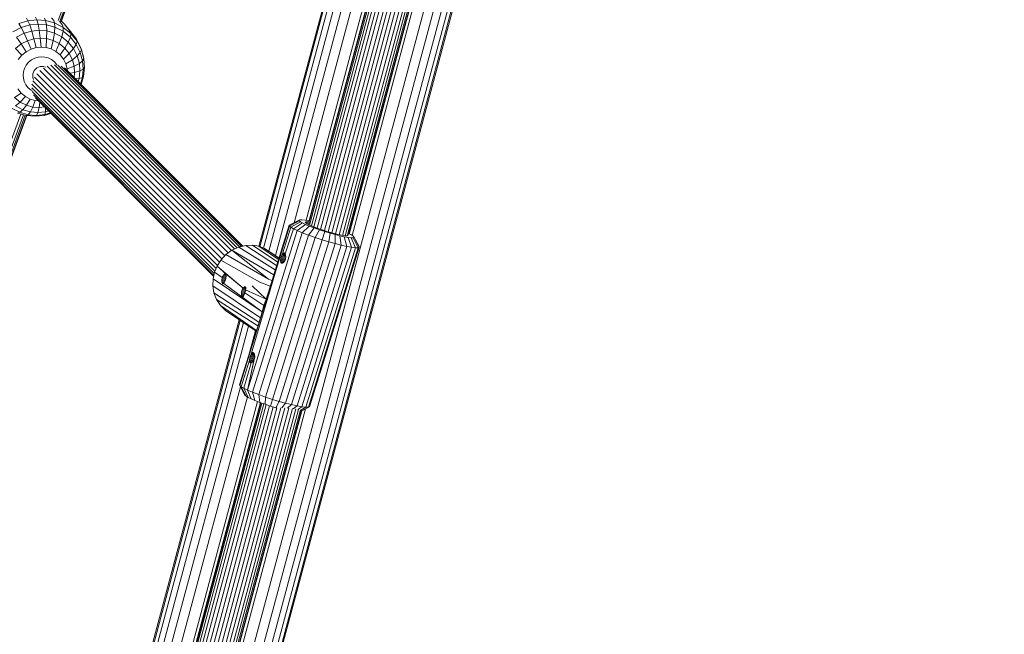
# Model space of a CAD drawing. Units: millimetres. Extents: x 171 to 578302, y -298 to 596964.
# Drawn here: x 6584 to 6959, y 5061 to 5295 of the extents above; entities that cross this region are included whole.
import ezdxf

# ---------------------------------------------------------------- set-up
doc = ezdxf.new("R2010")
doc.units = ezdxf.units.MM
doc.layers.add('Контур', color=7, linetype='Continuous', lineweight=15)

msp = doc.modelspace()

# ---------------------------------------------------------------- linework, layer by layer
at = {"layer": 'Контур'}
for p, q in [((6125.778, 2973.628), (7034.41, 6364.688)), ((6125.947, 2972.523), (7035.108, 6365.56)), ((6125.26, 2977.026), (7032.262, 6362.003)), ((6124.413, 2982.581), (7028.751, 6357.616)), ((6583.833, 4708.538), (7024.168, 6351.89)), ((6646.802, 4957.36), (6830.639, 5643.45)), ((6598.851, 5294.314), (6671.324, 5491.214)), ((6599.538, 5294.031), (6672.042, 5491.015)), ((6599.915, 5293.819), (6672.455, 5490.9)), ((6600.052, 5293.804), (6672.592, 5490.885)), ((6734.347, 5428.562), (6675.346, 5208.366)), ((6734.761, 5428.372), (6675.768, 5208.207)), ((6736.033, 5427.787), (6677.066, 5207.72)), ((6738.112, 5426.83), (6679.093, 5206.568)), ((6740.826, 5425.581), (6681.682, 5204.853)), ((6738.38, 5402.634), (6688.742, 5217.381)), ((6742.204, 5400.659), (6693.342, 5218.304)), ((6743.464, 5400.251), (6694.272, 5216.662)), ((6694.417, 5217.719), (6743.337, 5400.291)), ((6743.873, 5400.12), (6694.664, 5216.471)), ((6744.582, 5399.898), (6695.351, 5216.166)), ((6745.576, 5399.595), (6696.319, 5215.765)), ((6746.802, 5399.228), (6697.52, 5215.304)), ((6748.178, 5398.826), (6698.875, 5214.825)), ((6749.611, 5398.42), (6700.291, 5214.358)), ((6751.014, 5398.032), (6701.683, 5213.928)), ((6752.419, 5397.652), (6703.082, 5213.524)), ((6753.86, 5397.278), (6704.521, 5213.143)), ((6755.251, 5396.932), (6705.917, 5212.813)), ((6756.496, 5396.637), (6707.174, 5212.564)), ((6757.511, 5396.409), (6708.211, 5212.42)), ((6758.241, 5396.264), (6709.084, 5212.81)), ((6758.662, 5396.183), (6709.536, 5212.841)), ((6758.795, 5396.164), (6709.705, 5212.957)), ((6710.83, 5212.561), (6760.042, 5396.22)), ((6586.871, 5295.219), (6587.411, 5294.282)), ((6590.298, 5295.565), (6590.782, 5294.623)), ((6593.715, 5295.287), (6594.141, 5294.349)), ((6597.199, 5294.323), (6596.404, 5295.35)), ((6581.649, 5290.051), (6584.808, 5291.694)), ((6583.953, 5293.265), (6587.411, 5294.282)), ((6583.953, 5293.265), (6584.808, 5291.694)), ((6588.078, 5292.656), (6584.808, 5291.694)), ((6584.808, 5291.694), (6585.904, 5289.468)), ((6590.782, 5294.623), (6587.411, 5294.282)), ((6588.078, 5292.656), (6587.411, 5294.282)), ((6591.264, 5292.978), (6588.078, 5292.656)), ((6588.078, 5292.656), (6588.848, 5290.334)), ((6590.782, 5294.623), (6594.141, 5294.349)), ((6590.782, 5294.623), (6591.264, 5292.978)), ((6591.264, 5292.978), (6594.442, 5292.719)), ((6591.264, 5292.978), (6591.716, 5290.623)), ((6594.141, 5294.349), (6594.442, 5292.719)), ((6597.567, 5293.401), (6594.141, 5294.349)), ((6594.442, 5292.719), (6594.577, 5290.391)), ((6594.442, 5292.719), (6597.681, 5291.822)), ((6597.199, 5294.323), (6597.567, 5293.401)), ((6597.681, 5291.822), (6597.493, 5289.583)), ((6597.567, 5293.401), (6597.681, 5291.822)), ((6600.851, 5291.729), (6597.567, 5293.401)), ((6597.681, 5291.822), (6600.786, 5290.242)), ((6600.539, 5292.623), (6599.352, 5294.157)), ((6601.246, 5293.146), (6600.139, 5294.04)), ((6600.539, 5292.623), (6600.851, 5291.729)), ((6600.851, 5291.729), (6600.786, 5290.242)), ((6603.769, 5289.373), (6600.851, 5291.729)), ((6603.506, 5290.226), (6601.246, 5293.146)), ((6603.639, 5290.183), (6601.246, 5293.146)), ((6583.06, 5287.989), (6585.904, 5289.468)), ((6583.06, 5287.989), (6584.793, 5285.417)), ((6588.848, 5290.334), (6585.904, 5289.468)), ((6585.904, 5289.468), (6587.195, 5286.667)), ((6591.716, 5290.623), (6588.848, 5290.334)), ((6588.848, 5290.334), (6589.682, 5287.398)), ((6592.105, 5287.643), (6589.682, 5287.398)), ((6591.716, 5290.623), (6594.577, 5290.391)), ((6591.716, 5290.623), (6592.105, 5287.643)), ((6592.105, 5287.643), (6594.522, 5287.446)), ((6592.105, 5287.643), (6592.405, 5284.206)), ((6594.577, 5290.391), (6594.522, 5287.446)), ((6594.577, 5290.391), (6597.493, 5289.583)), ((6597.493, 5289.583), (6596.985, 5286.764)), ((6597.493, 5289.583), (6600.288, 5288.161)), ((6600.288, 5288.161), (6599.347, 5285.562)), ((6600.786, 5290.242), (6600.288, 5288.161)), ((6600.288, 5288.161), (6602.771, 5286.155)), ((6600.786, 5290.242), (6603.545, 5288.014)), ((6603.545, 5288.014), (6602.771, 5286.155)), ((6603.506, 5290.226), (6603.769, 5289.373)), ((6603.769, 5289.373), (6603.545, 5288.014)), ((6603.545, 5288.014), (6605.77, 5285.259)), ((6605.899, 5287.264), (6603.639, 5290.183)), ((6606.122, 5286.46), (6603.769, 5289.373)), ((6582.638, 5283.68), (6584.793, 5285.417)), ((6584.793, 5285.417), (6587.195, 5286.667)), ((6584.793, 5285.417), (6586.745, 5282.483)), ((6589.682, 5287.398), (6587.195, 5286.667)), ((6587.195, 5286.667), (6588.605, 5283.45)), ((6590.529, 5284.016), (6588.605, 5283.45)), ((6589.682, 5287.398), (6590.529, 5284.016)), ((6592.405, 5284.206), (6590.529, 5284.016)), ((6592.405, 5284.206), (6594.274, 5284.054)), ((6594.522, 5287.446), (6594.274, 5284.054)), ((6594.274, 5284.054), (6596.181, 5283.526)), ((6594.522, 5287.446), (6596.985, 5286.764)), ((6596.985, 5286.764), (6596.181, 5283.526)), ((6596.985, 5286.764), (6599.347, 5285.562)), ((6599.347, 5285.562), (6598.008, 5282.595)), ((6599.347, 5285.562), (6601.445, 5283.868)), ((6601.445, 5283.868), (6599.632, 5281.284)), ((6602.771, 5286.155), (6601.445, 5283.868)), ((6601.445, 5283.868), (6603.137, 5281.773)), ((6602.771, 5286.155), (6604.775, 5283.675)), ((6605.77, 5285.259), (6604.775, 5283.675)), ((6606.122, 5286.46), (6605.77, 5285.259)), ((6605.77, 5285.259), (6607.341, 5282.164)), ((6605.899, 5287.264), (6606.122, 5286.46)), ((6607.589, 5283.935), (6605.899, 5287.264)), ((6607.784, 5283.187), (6606.122, 5286.46)), ((6607.589, 5283.935), (6607.784, 5283.187)), ((6608.538, 5280.468), (6607.589, 5283.935)), ((6582.638, 5283.68), (6585.078, 5281.139)), ((6583.714, 5279.491), (6585.078, 5281.139)), ((6585.078, 5281.139), (6586.745, 5282.483)), ((6586.745, 5282.483), (6588.605, 5283.45)), ((6591.337, 5280.411), (6590.042, 5280.03)), ((6592.598, 5280.538), (6591.337, 5280.411)), ((6592.598, 5280.538), (6593.856, 5280.436)), ((6593.856, 5280.436), (6595.138, 5280.081)), ((6595.138, 5280.081), (6596.368, 5279.455)), ((6596.181, 5283.526), (6598.008, 5282.595)), ((6598.008, 5282.595), (6599.632, 5281.284)), ((6599.632, 5281.284), (6600.942, 5279.663)), ((6603.137, 5281.773), (6600.942, 5279.663)), ((6604.775, 5283.675), (6603.137, 5281.773)), ((6603.137, 5281.773), (6604.332, 5279.419)), ((6606.189, 5280.889), (6604.332, 5279.419)), ((6604.775, 5283.675), (6606.189, 5280.889)), ((6607.341, 5282.164), (6606.189, 5280.889)), ((6606.189, 5280.889), (6606.983, 5277.987)), ((6607.784, 5283.187), (6607.341, 5282.164)), ((6607.341, 5282.164), (6608.224, 5278.941)), ((6608.717, 5279.778), (6607.784, 5283.187)), ((6608.538, 5280.468), (6608.717, 5279.778)), ((6586.09, 5276.129), (6586.752, 5277.367)), ((6586.752, 5277.367), (6587.67, 5278.475)), ((6587.67, 5278.475), (6588.791, 5279.379)), ((6588.791, 5279.379), (6590.042, 5280.03)), ((6590.802, 5276.303), (6590.248, 5275.856)), ((6591.421, 5276.624), (6590.802, 5276.303)), ((6592.061, 5276.813), (6591.421, 5276.624)), ((6592.684, 5276.876), (6592.061, 5276.813)), ((6592.684, 5276.876), (6593.306, 5276.825)), ((6593.306, 5276.825), (6593.94, 5276.649)), ((6593.94, 5276.649), (6594.06, 5276.588)), ((6594.69, 5276.933), (6664.874, 5206.742)), ((6666.093, 5207.362), (6596.105, 5277.356)), ((6596.368, 5279.455), (6597.46, 5278.573)), ((6597.46, 5278.573), (6598.341, 5277.482)), ((6667.116, 5207.832), (6597.472, 5277.482)), ((6598.341, 5277.482), (6598.394, 5277.379)), ((6598.797, 5277.365), (6667.994, 5208.161)), ((6600.082, 5277.003), (6668.743, 5208.336)), ((6600.942, 5279.663), (6601.866, 5277.842)), ((6601.288, 5276.334), (6669.178, 5208.438)), ((6604.332, 5279.419), (6601.866, 5277.842)), ((6601.866, 5277.842), (6602.386, 5275.944)), ((6605.003, 5276.968), (6602.386, 5275.944)), ((6604.332, 5279.419), (6605.003, 5276.968)), ((6606.983, 5277.987), (6605.003, 5276.968)), ((6605.003, 5276.968), (6605.185, 5274.566)), ((6608.224, 5278.941), (6606.983, 5277.987)), ((6606.983, 5277.987), (6607.199, 5275.145)), ((6608.717, 5279.778), (6608.224, 5278.941)), ((6608.224, 5278.941), (6608.463, 5275.783)), ((6608.97, 5276.438), (6608.463, 5275.783)), ((6608.606, 5273.093), (6608.97, 5276.438)), ((6608.97, 5276.438), (6608.717, 5279.778)), ((6585.562, 5273.593), (6585.698, 5274.845)), ((6585.656, 5272.343), (6585.562, 5273.593)), ((6585.698, 5274.845), (6586.09, 5276.129)), ((6589.273, 5274.061), (6589.206, 5273.442)), ((6589.206, 5273.442), (6589.253, 5272.824)), ((6589.253, 5272.824), (6589.425, 5272.194)), ((6589.467, 5274.696), (6589.273, 5274.061)), ((6589.794, 5275.308), (6589.467, 5274.696)), ((6590.248, 5275.856), (6589.794, 5275.308)), ((6589.902, 5272.756), (6660.331, 5202.32)), ((6590.783, 5274.093), (6661.272, 5203.598)), ((6591.926, 5275.279), (6662.395, 5204.805)), ((6593.267, 5276.235), (6663.646, 5205.849)), ((6602.337, 5275.362), (6669.24, 5208.453)), ((6602.386, 5275.944), (6602.437, 5275.261)), ((6605.185, 5274.566), (6603.446, 5274.252)), ((6605.185, 5274.566), (6604.984, 5272.715)), ((6607.199, 5275.145), (6605.185, 5274.566)), ((6607.199, 5275.145), (6606.889, 5272.297)), ((6608.119, 5272.62), (6606.889, 5272.297)), ((6608.463, 5275.783), (6607.199, 5275.145)), ((6608.119, 5272.62), (6607.408, 5270.29)), ((6607.671, 5270.028), (6608.606, 5273.093)), ((6608.463, 5275.783), (6608.119, 5272.62)), ((6608.606, 5273.093), (6608.119, 5272.62)), ((6586.006, 5271.067), (6585.656, 5272.343)), ((6586.628, 5269.842), (6586.006, 5271.067)), ((6587.509, 5268.751), (6586.628, 5269.842)), ((6588.936, 5270.057), (6659.036, 5199.951)), ((6589.291, 5271.38), (6659.561, 5201.104)), ((6589.425, 5272.194), (6589.563, 5271.922)), ((6606.889, 5272.297), (6605.498, 5272.201)), ((6606.889, 5272.297), (6606.541, 5271.157)), ((6582.328, 5265), (6584.838, 5266.683)), ((6584.838, 5266.683), (6583.529, 5268.304)), ((6584.426, 5263.306), (6586.462, 5265.372)), ((6586.462, 5265.372), (6584.838, 5266.683)), ((6588.29, 5264.442), (6586.462, 5265.372)), ((6588.601, 5267.869), (6587.509, 5268.751)), ((6589.008, 5267.661), (6588.601, 5267.869)), ((6588.85, 5268.712), (6658.621, 5198.936)), ((6589.034, 5267.336), (6658.34, 5198.024)), ((6589.482, 5266.047), (6658.189, 5197.334)), ((6584.426, 5263.306), (6582.328, 5265)), ((6582.627, 5261.816), (6584.426, 5263.306)), ((6585.422, 5260.393), (6582.627, 5261.816)), ((6586.788, 5262.104), (6584.426, 5263.306)), ((6585.422, 5260.393), (6586.788, 5262.104)), ((6586.788, 5262.104), (6588.29, 5264.442)), ((6589.252, 5261.421), (6586.788, 5262.104)), ((6590.196, 5263.914), (6588.29, 5264.442)), ((6589.252, 5261.421), (6588.338, 5259.585)), ((6590.196, 5263.914), (6589.252, 5261.421)), ((6591.668, 5261.225), (6589.252, 5261.421)), ((6591.303, 5263.824), (6590.196, 5263.914)), ((6590.252, 5264.875), (6658.117, 5197.004)), ((6591.971, 5263.156), (6591.668, 5261.225)), ((6591.668, 5261.225), (6593.697, 5261.43)), ((6512.22, 5061.956), (6584.657, 5258.756)), ((6513.188, 5061.578), (6585.661, 5258.478)), ((6513.875, 5061.296), (6586.379, 5258.279)), ((6514.252, 5061.083), (6586.792, 5258.165)), ((6514.389, 5061.068), (6586.929, 5258.15)), ((6584.272, 5259.396), (6581.167, 5260.976)), ((6583.387, 5259.108), (6584.272, 5259.396)), ((6586.813, 5258.159), (6583.387, 5259.108)), ((6584.272, 5259.396), (6585.422, 5260.393)), ((6587.512, 5258.499), (6584.272, 5259.396)), ((6588.338, 5259.585), (6585.422, 5260.393)), ((6587.512, 5258.499), (6586.813, 5258.159)), ((6590.173, 5257.886), (6586.813, 5258.159)), ((6588.338, 5259.585), (6587.512, 5258.499)), ((6590.689, 5258.24), (6587.512, 5258.499)), ((6591.198, 5259.353), (6588.338, 5259.585)), ((6590.173, 5257.886), (6590.689, 5258.24)), ((6590.173, 5257.886), (6593.543, 5258.226)), ((6591.198, 5259.353), (6590.689, 5258.24)), ((6590.689, 5258.24), (6593.876, 5258.562)), ((6591.668, 5261.225), (6591.198, 5259.353)), ((6591.198, 5259.353), (6594.067, 5259.642)), ((6593.543, 5258.226), (6596.137, 5258.989)), ((6593.876, 5258.562), (6593.543, 5258.226)), ((6593.876, 5258.562), (6594.067, 5259.642)), ((6593.876, 5258.562), (6595.953, 5259.173)), ((6594.086, 5261.041), (6594.067, 5259.642)), ((6594.067, 5259.642), (6595.162, 5259.964)), ((6686.896, 5216.422), (6681.539, 5199.239)), ((6686.896, 5216.422), (6690.643, 5218.369)), ((6686.991, 5216.081), (6686.896, 5216.422)), ((6686.991, 5216.081), (6690.718, 5218.101)), ((6691.146, 5217.744), (6687.536, 5215.627)), ((6691.909, 5217.297), (6688.506, 5215.059)), ((6689.961, 5214.353), (6693.052, 5216.743)), ((6690.643, 5218.369), (6690.984, 5218.516)), ((6690.718, 5218.101), (6690.643, 5218.369)), ((6691.146, 5217.744), (6690.718, 5218.101)), ((6690.984, 5218.516), (6691.758, 5218.521)), ((6691.909, 5217.297), (6691.146, 5217.744)), ((6691.758, 5218.521), (6692.929, 5218.38)), ((6691.909, 5217.297), (6693.052, 5216.743)), ((6692.929, 5218.38), (6694.414, 5218.106)), ((6693.027, 5217.619), (6693.29, 5217.732)), ((6693.085, 5217.412), (6693.027, 5217.619)), ((6694.565, 5216.1), (6693.052, 5216.743)), ((6693.416, 5217.136), (6693.085, 5217.412)), ((6693.29, 5217.732), (6693.17, 5217.341)), ((6693.29, 5217.732), (6693.888, 5217.736)), ((6693.416, 5217.136), (6694.005, 5216.791)), ((6693.888, 5217.736), (6693.655, 5216.996)), ((6693.888, 5217.736), (6694.439, 5217.67)), ((6694.005, 5216.791), (6694.888, 5216.363)), ((6694.414, 5218.106), (6694.514, 5218.083)), ((6696.057, 5215.865), (6694.888, 5216.363)), ((6671.042, 5153.619), (6689.961, 5214.353)), ((6672.968, 5152.8), (6691.887, 5213.534)), ((6675.284, 5151.908), (6694.203, 5212.642)), ((6686.991, 5216.081), (6682.381, 5201.158)), ((6687.536, 5215.627), (6684.38, 5205.494)), ((6688.506, 5215.059), (6685.376, 5205.494)), ((6687.536, 5215.627), (6686.991, 5216.081)), ((6688.506, 5215.059), (6687.536, 5215.627)), ((6689.961, 5214.353), (6688.506, 5215.059)), ((6691.887, 5213.534), (6689.961, 5214.353)), ((6691.887, 5213.534), (6694.565, 5216.1)), ((6694.203, 5212.642), (6691.887, 5213.534)), ((6694.203, 5212.642), (6696.385, 5215.399)), ((6696.776, 5211.733), (6694.203, 5212.642)), ((6696.385, 5215.399), (6694.565, 5216.1)), ((6697.464, 5215.324), (6696.057, 5215.865)), ((6698.407, 5214.685), (6696.385, 5215.399)), ((6696.776, 5211.733), (6698.407, 5214.685)), ((6699.026, 5214.772), (6697.464, 5215.324)), ((6700.499, 5214), (6698.407, 5214.685)), ((6700.643, 5214.243), (6699.026, 5214.772)), ((6699.439, 5210.862), (6700.499, 5214)), ((6702.533, 5213.384), (6700.499, 5214)), ((6702.215, 5213.767), (6700.643, 5214.243)), ((6702.028, 5210.078), (6702.533, 5213.384)), ((6703.661, 5213.362), (6702.215, 5213.767)), ((6704.404, 5212.861), (6702.533, 5213.384)), ((6705.023, 5213.014), (6703.661, 5213.362)), ((6704.41, 5209.411), (6704.404, 5212.861)), ((6706.167, 5212.41), (6704.404, 5212.861)), ((6706.324, 5212.721), (6705.023, 5213.014)), ((6707.471, 5212.509), (6706.324, 5212.721)), ((6709.077, 5212.81), (6709.18, 5212.725)), ((6709.18, 5212.725), (6709.097, 5212.457)), ((6709.18, 5212.725), (6709.238, 5212.518)), ((6710.356, 5212.839), (6709.752, 5213.132)), ((6710.356, 5212.839), (6711.119, 5212.392)), ((6677.858, 5150.999), (6696.776, 5211.733)), ((6680.52, 5150.128), (6699.439, 5210.862)), ((6683.109, 5149.344), (6702.028, 5210.078)), ((6685.491, 5148.677), (6704.41, 5209.411)), ((6687.734, 5148.104), (6706.653, 5208.839)), ((6699.439, 5210.862), (6696.776, 5211.733)), ((6702.028, 5210.078), (6699.439, 5210.862)), ((6704.41, 5209.411), (6702.028, 5210.078)), ((6706.653, 5208.839), (6704.41, 5209.411)), ((6706.653, 5208.839), (6706.167, 5212.41)), ((6707.851, 5212.031), (6706.167, 5212.41)), ((6708.796, 5208.355), (6706.653, 5208.839)), ((6708.377, 5212.4), (6707.471, 5212.509)), ((6708.796, 5208.355), (6707.851, 5212.031)), ((6709.336, 5211.756), (6707.851, 5212.031)), ((6708.975, 5212.404), (6708.377, 5212.4)), ((6709.238, 5212.518), (6708.975, 5212.404)), ((6710.686, 5208.006), (6709.336, 5211.756)), ((6710.507, 5211.615), (6709.336, 5211.756)), ((6711.281, 5211.62), (6710.507, 5211.615)), ((6712.177, 5207.826), (6710.507, 5211.615)), ((6711.119, 5212.392), (6711.547, 5212.035)), ((6711.622, 5211.768), (6711.281, 5211.62)), ((6713.162, 5207.833), (6711.281, 5211.62)), ((6713.501, 5208.361), (6711.547, 5212.035)), ((6711.547, 5212.035), (6711.622, 5211.768)), ((6713.596, 5208.021), (6711.622, 5211.768)), ((6662.781, 5205.22), (6660.861, 5203.157)), ((6665.094, 5206.902), (6662.781, 5205.22)), ((6662.781, 5205.22), (6679.066, 5195.889)), ((6667.664, 5208.083), (6665.094, 5206.902)), ((6665.094, 5206.902), (6679.066, 5195.889)), ((6681.02, 5197.573), (6665.094, 5206.902)), ((6670.324, 5208.706), (6667.664, 5208.083)), ((6681.613, 5199.478), (6667.664, 5208.083)), ((6672.911, 5208.783), (6670.324, 5208.706)), ((6682.122, 5201.109), (6670.324, 5208.706)), ((6682.525, 5202.403), (6672.911, 5208.783)), ((6675.293, 5208.386), (6672.911, 5208.783)), ((6677.537, 5207.544), (6675.293, 5208.386)), ((6675.293, 5208.386), (6682.809, 5203.314)), ((6677.537, 5207.544), (6679.681, 5206.199)), ((6677.537, 5207.544), (6682.978, 5203.855)), ((6679.681, 5206.199), (6683.01, 5203.96)), ((6684.233, 5205.261), (6684.091, 5204.981)), ((6684.38, 5205.494), (6684.233, 5205.261)), ((6684.233, 5205.261), (6685.553, 5204.908)), ((6684.38, 5205.494), (6684.557, 5205.699)), ((6684.38, 5205.494), (6685.488, 5205.197)), ((6684.557, 5205.699), (6684.743, 5205.829)), ((6684.557, 5205.699), (6685.383, 5205.478)), ((6684.743, 5205.829), (6684.928, 5205.867)), ((6684.743, 5205.829), (6685.241, 5205.695)), ((6684.928, 5205.867), (6685.016, 5205.852)), ((6685.07, 5205.829), (6684.928, 5205.867)), ((6685.016, 5205.852), (6685.099, 5205.816)), ((6685.099, 5205.816), (6685.245, 5205.692)), ((6685.245, 5205.692), (6685.376, 5205.494)), ((6685.376, 5205.494), (6685.481, 5205.231)), ((6685.481, 5205.231), (6685.552, 5204.925)), ((6689.877, 5147.621), (6708.796, 5208.355)), ((6691.767, 5147.272), (6710.686, 5208.006)), ((6693.258, 5147.092), (6712.177, 5207.826)), ((6694.243, 5147.099), (6713.162, 5207.833)), ((6694.677, 5147.286), (6713.596, 5208.021)), ((6710.686, 5208.006), (6708.796, 5208.355)), ((6712.177, 5207.826), (6710.686, 5208.006)), ((6713.162, 5207.833), (6712.177, 5207.826)), ((6713.596, 5208.021), (6713.162, 5207.833)), ((6713.501, 5208.361), (6713.596, 5208.021)), ((6659.41, 5200.866), (6660.861, 5203.157)), ((6660.861, 5203.157), (6675.675, 5194.782)), ((6683.598, 5202.984), (6683.622, 5203.301)), ((6683.598, 5202.984), (6683.609, 5202.655)), ((6683.598, 5202.984), (6685.027, 5202.601)), ((6683.609, 5202.655), (6683.666, 5202.371)), ((6683.609, 5202.655), (6684.808, 5202.334)), ((6683.622, 5203.301), (6683.675, 5203.644)), ((6683.622, 5203.301), (6685.198, 5202.878)), ((6683.666, 5202.371), (6683.772, 5202.155)), ((6683.666, 5202.371), (6684.568, 5202.129)), ((6683.675, 5203.644), (6683.752, 5203.996)), ((6683.675, 5203.644), (6685.346, 5203.196)), ((6683.752, 5203.996), (6683.848, 5204.337)), ((6683.752, 5203.996), (6685.461, 5203.539)), ((6683.772, 5202.155), (6683.84, 5202.077)), ((6683.772, 5202.155), (6684.329, 5202.006)), ((6683.84, 5202.077), (6683.917, 5202.02)), ((6683.84, 5202.077), (6684.207, 5201.979)), ((6683.961, 5204.665), (6683.848, 5204.337)), ((6683.848, 5204.337), (6685.538, 5203.884)), ((6683.917, 5202.02), (6684.085, 5201.968)), ((6684.106, 5201.97), (6683.917, 5202.02)), ((6684.091, 5204.981), (6683.961, 5204.665)), ((6683.961, 5204.665), (6685.58, 5204.232)), ((6684.085, 5201.968), (6684.284, 5201.986)), ((6684.091, 5204.981), (6685.586, 5204.58)), ((6684.284, 5201.986), (6684.499, 5202.079)), ((6684.499, 5202.079), (6684.714, 5202.236)), ((6684.714, 5202.236), (6684.924, 5202.456)), ((6684.924, 5202.456), (6685.125, 5202.739)), ((6685.125, 5202.739), (6685.299, 5203.071)), ((6685.299, 5203.071), (6685.434, 5203.428)), ((6685.528, 5203.806), (6685.434, 5203.428)), ((6685.58, 5204.199), (6685.528, 5203.806)), ((6685.552, 5204.925), (6685.586, 5204.58)), ((6685.586, 5204.58), (6685.58, 5204.199)), ((6658.445, 5198.505), (6657.904, 5196.031)), ((6659.41, 5200.866), (6658.445, 5198.505)), ((6661.42, 5196.499), (6658.445, 5198.505)), ((6659.41, 5200.866), (6669.325, 5192.458)), ((6659.41, 5200.866), (6662.736, 5197.96)), ((6661.889, 5197.475), (6662.077, 5197.706)), ((6662.077, 5197.706), (6662.265, 5197.874)), ((6662.921, 5197.48), (6662.077, 5197.706)), ((6662.265, 5197.874), (6662.444, 5197.974)), ((6662.885, 5197.708), (6662.265, 5197.874)), ((6662.444, 5197.974), (6662.603, 5198.003)), ((6662.81, 5197.876), (6662.444, 5197.974)), ((6662.603, 5198.003), (6662.736, 5197.96)), ((6662.736, 5197.96), (6662.836, 5197.846)), ((6669.325, 5192.458), (6662.736, 5197.96)), ((6662.836, 5197.846), (6662.9, 5197.667)), ((6662.9, 5197.667), (6662.927, 5197.428)), ((6672.408, 5167.303), (6682.381, 5201.158)), ((6678.366, 5188.629), (6682.381, 5201.158)), ((6678.959, 5190.942), (6681.539, 5199.239)), ((6657.814, 5193.376), (6657.904, 5196.031)), ((6657.904, 5196.031), (6676.644, 5183.387)), ((6661.258, 5195.736), (6661.231, 5195.365)), ((6661.231, 5195.365), (6661.241, 5195.021)), ((6662.381, 5195.057), (6661.231, 5195.365)), ((6661.241, 5195.021), (6661.282, 5194.718)), ((6661.241, 5195.021), (6662.246, 5194.752)), ((6661.321, 5196.119), (6661.258, 5195.736)), ((6662.51, 5195.4), (6661.258, 5195.736)), ((6661.282, 5194.718), (6661.352, 5194.468)), ((6661.282, 5194.718), (6662.107, 5194.497)), ((6661.42, 5196.499), (6661.321, 5196.119)), ((6662.63, 5195.768), (6661.321, 5196.119)), ((6661.352, 5194.468), (6661.444, 5194.281)), ((6661.352, 5194.468), (6661.967, 5194.303)), ((6661.42, 5196.499), (6661.551, 5196.86)), ((6662.736, 5196.146), (6661.42, 5196.499)), ((6661.444, 5194.281), (6661.554, 5194.164)), ((6661.444, 5194.281), (6661.828, 5194.178)), ((6661.551, 5196.86), (6661.71, 5197.19)), ((6662.823, 5196.52), (6661.551, 5196.86)), ((6661.554, 5194.164), (6661.676, 5194.124)), ((6661.69, 5194.128), (6661.554, 5194.164)), ((6661.676, 5194.124), (6661.807, 5194.16)), ((6661.71, 5197.19), (6661.889, 5197.475)), ((6662.886, 5196.875), (6661.71, 5197.19)), ((6661.807, 5194.16), (6661.944, 5194.272)), ((6662.92, 5197.199), (6661.889, 5197.475)), ((6661.944, 5194.272), (6662.082, 5194.454)), ((6676.644, 5183.387), (6661.944, 5194.272)), ((6662.221, 5194.698), (6662.082, 5194.454)), ((6662.357, 5194.994), (6662.221, 5194.698)), ((6662.487, 5195.331), (6662.357, 5194.994)), ((6662.609, 5195.696), (6662.487, 5195.331)), ((6662.718, 5196.073), (6662.609, 5195.696)), ((6662.809, 5196.448), (6662.718, 5196.073)), ((6662.878, 5196.808), (6662.809, 5196.448)), ((6662.918, 5197.138), (6662.878, 5196.808)), ((6662.927, 5197.428), (6662.918, 5197.138)), ((6679.661, 5193.202), (6675.675, 5194.782)), ((6680.333, 5195.363), (6679.066, 5195.889)), ((6675.913, 5181.166), (6657.814, 5193.376)), ((6658.252, 5190.68), (6657.814, 5193.376)), ((6658.252, 5190.68), (6675.39, 5179.485)), ((6659.241, 5188.114), (6658.252, 5190.68)), ((6668.694, 5190.718), (6668.668, 5190.348)), ((6668.668, 5190.348), (6668.677, 5190.004)), ((6669.817, 5190.04), (6668.668, 5190.348)), ((6668.757, 5191.101), (6668.694, 5190.718)), ((6669.947, 5190.383), (6668.694, 5190.718)), ((6668.856, 5191.481), (6668.757, 5191.101)), ((6670.066, 5190.75), (6668.757, 5191.101)), ((6668.988, 5191.843), (6668.856, 5191.481)), ((6670.172, 5191.128), (6668.856, 5191.481)), ((6669.147, 5192.172), (6668.988, 5191.843)), ((6670.259, 5191.502), (6668.988, 5191.843)), ((6669.325, 5192.458), (6669.147, 5192.172)), ((6670.322, 5191.858), (6669.147, 5192.172)), ((6669.513, 5192.688), (6669.325, 5192.458)), ((6670.356, 5192.181), (6669.325, 5192.458)), ((6669.702, 5192.857), (6669.513, 5192.688)), ((6670.357, 5192.462), (6669.513, 5192.688)), ((6669.88, 5192.957), (6669.702, 5192.857)), ((6670.321, 5192.69), (6669.702, 5192.857)), ((6669.924, 5190.314), (6669.793, 5189.977)), ((6670.04, 5192.986), (6669.88, 5192.957)), ((6670.246, 5192.859), (6669.88, 5192.957)), ((6670.046, 5190.678), (6669.924, 5190.314)), ((6670.172, 5192.943), (6670.04, 5192.986)), ((6670.155, 5191.055), (6670.046, 5190.678)), ((6677.184, 5185.862), (6670.046, 5190.678)), ((6670.246, 5191.431), (6670.155, 5191.055)), ((6670.172, 5192.943), (6670.272, 5192.829)), ((6670.314, 5191.79), (6670.246, 5191.431)), ((6670.272, 5192.829), (6670.336, 5192.649)), ((6670.354, 5192.121), (6670.314, 5191.79)), ((6678.15, 5188.222), (6670.314, 5191.79)), ((6670.336, 5192.649), (6670.363, 5192.41)), ((6670.363, 5192.41), (6670.354, 5192.121)), ((6678.15, 5188.222), (6672.742, 5193.359)), ((6678.15, 5188.222), (6678.959, 5190.942)), ((6678.959, 5190.942), (6678.366, 5188.629)), ((6659.241, 5188.114), (6674.942, 5178.049)), ((6660.736, 5185.843), (6659.241, 5188.114)), ((6668.677, 5190.004), (6668.719, 5189.701)), ((6668.677, 5190.004), (6669.682, 5189.735)), ((6668.719, 5189.701), (6668.788, 5189.45)), ((6668.719, 5189.701), (6669.543, 5189.48)), ((6668.788, 5189.45), (6668.88, 5189.263)), ((6668.788, 5189.45), (6669.403, 5189.286)), ((6668.99, 5189.147), (6668.88, 5189.263)), ((6668.88, 5189.263), (6669.264, 5189.16)), ((6668.99, 5189.147), (6669.112, 5189.106)), ((6669.126, 5189.11), (6668.99, 5189.147)), ((6669.112, 5189.106), (6669.244, 5189.143)), ((6669.244, 5189.143), (6669.38, 5189.255)), ((6669.38, 5189.255), (6669.518, 5189.436)), ((6669.657, 5189.68), (6669.518, 5189.436)), ((6669.793, 5189.977), (6669.657, 5189.68)), ((6676.593, 5182.936), (6678.366, 5188.629)), ((6677.184, 5185.862), (6678.15, 5188.222)), ((6678.366, 5188.629), (6678.15, 5188.222)), ((6660.736, 5185.843), (6674.419, 5176.368)), ((6662.628, 5184.001), (6660.736, 5185.843)), ((6662.628, 5184.001), (6674.329, 5176.081)), ((6668.072, 5155.347), (6676.593, 5182.936)), ((6675.913, 5181.166), (6676.644, 5183.387)), ((6675.913, 5181.166), (6676.593, 5182.936)), ((6676.644, 5183.387), (6676.593, 5182.936)), ((6677.184, 5185.862), (6676.644, 5183.387)), ((6667.867, 5180.455), (6607.752, 4956.103)), ((6668.26, 5180.189), (6608.147, 4955.842)), ((6669.47, 5179.37), (6609.361, 4955.04)), ((6675.913, 5181.166), (6667.977, 5155.688)), ((6671.447, 5178.032), (6611.345, 4953.729)), ((6674.027, 5176.286), (6671.777, 5167.887)), ((6672.556, 5167.535), (6672.733, 5167.74)), ((6672.733, 5167.74), (6672.919, 5167.87)), ((6672.733, 5167.74), (6673.558, 5167.519)), ((6672.919, 5167.87), (6673.104, 5167.908)), ((6672.919, 5167.87), (6673.417, 5167.736)), ((6673.104, 5167.908), (6673.192, 5167.893)), ((6673.246, 5167.87), (6673.104, 5167.908)), ((6673.192, 5167.893), (6673.275, 5167.857)), ((6673.275, 5167.857), (6673.421, 5167.733)), ((6673.421, 5167.733), (6673.552, 5167.535)), ((6671.774, 5165.025), (6668.617, 5154.892)), ((6672.459, 5164.027), (6669.587, 5154.324)), ((6671.042, 5153.619), (6673.703, 5165.847)), ((6673.609, 5165.469), (6671.042, 5153.619)), ((6671.774, 5165.025), (6671.798, 5165.342)), ((6671.785, 5164.696), (6671.774, 5165.025)), ((6671.774, 5165.025), (6673.203, 5164.642)), ((6671.785, 5164.696), (6671.842, 5164.412)), ((6671.785, 5164.696), (6672.983, 5164.375)), ((6671.798, 5165.342), (6671.85, 5165.685)), ((6671.798, 5165.342), (6673.374, 5164.919)), ((6671.842, 5164.412), (6671.947, 5164.196)), ((6671.842, 5164.412), (6672.743, 5164.17)), ((6671.85, 5165.685), (6671.928, 5166.038)), ((6671.85, 5165.685), (6673.522, 5165.238)), ((6671.928, 5166.038), (6672.024, 5166.378)), ((6671.928, 5166.038), (6673.637, 5165.58)), ((6671.947, 5164.196), (6672.016, 5164.118)), ((6671.947, 5164.196), (6672.505, 5164.047)), ((6672.016, 5164.118), (6672.093, 5164.062)), ((6672.016, 5164.118), (6672.383, 5164.02)), ((6672.137, 5166.707), (6672.024, 5166.378)), ((6672.024, 5166.378), (6673.714, 5165.925)), ((6672.093, 5164.062), (6672.261, 5164.009)), ((6672.282, 5164.011), (6672.093, 5164.062)), ((6672.267, 5167.022), (6672.137, 5166.707)), ((6672.137, 5166.707), (6673.756, 5166.273)), ((6672.261, 5164.009), (6672.459, 5164.027)), ((6672.408, 5167.303), (6672.267, 5167.022)), ((6672.267, 5167.022), (6673.762, 5166.621)), ((6672.556, 5167.535), (6672.408, 5167.303)), ((6672.408, 5167.303), (6673.729, 5166.949)), ((6672.459, 5164.027), (6672.675, 5164.12)), ((6672.556, 5167.535), (6673.664, 5167.238)), ((6672.675, 5164.12), (6672.89, 5164.277)), ((6672.89, 5164.277), (6673.1, 5164.497)), ((6673.1, 5164.497), (6673.301, 5164.78)), ((6673.301, 5164.78), (6673.474, 5165.112)), ((6673.609, 5165.469), (6673.474, 5165.112)), ((6673.552, 5167.535), (6673.656, 5167.272)), ((6673.609, 5165.469), (6673.703, 5165.847)), ((6673.656, 5167.272), (6673.727, 5166.966)), ((6673.756, 5166.24), (6673.703, 5165.847)), ((6673.727, 5166.966), (6673.762, 5166.621)), ((6673.762, 5166.621), (6673.756, 5166.24)), ((6668.301, 5154.915), (6613.935, 4952.018)), ((6668.072, 5155.347), (6667.977, 5155.688)), ((6670.025, 5151.673), (6668.072, 5155.347)), ((6668.617, 5154.892), (6668.072, 5155.347)), ((6668.617, 5154.892), (6669.587, 5154.324)), ((6668.617, 5154.892), (6670.454, 5151.316)), ((6669.587, 5154.324), (6671.042, 5153.619)), ((6669.587, 5154.324), (6671.216, 5150.869)), ((6671.042, 5153.619), (6672.968, 5152.8)), ((6671.042, 5153.619), (6672.359, 5150.315)), ((6672.968, 5152.8), (6675.284, 5151.908)), ((6672.968, 5152.8), (6673.872, 5149.672)), ((6670.96, 5151.019), (6617.081, 4949.94)), ((6674.851, 5149.295), (6625.117, 4963.686)), ((6626.521, 4964.33), (6675.97, 5148.873)), ((6676.096, 5148.828), (6626.676, 4964.39)), ((6670.454, 5151.316), (6670.025, 5151.673)), ((6670.454, 5151.316), (6671.216, 5150.869)), ((6671.216, 5150.869), (6672.359, 5150.315)), ((6672.359, 5150.315), (6673.872, 5149.672)), ((6673.872, 5149.672), (6675.692, 5148.971)), ((6675.284, 5151.908), (6677.858, 5150.999)), ((6675.284, 5151.908), (6675.692, 5148.971)), ((6675.692, 5148.971), (6677.714, 5148.256)), ((6677.858, 5150.999), (6677.714, 5148.256)), ((6677.858, 5150.999), (6680.52, 5150.128)), ((6680.52, 5150.128), (6679.806, 5147.572)), ((6680.52, 5150.128), (6683.109, 5149.344)), ((6683.109, 5149.344), (6681.84, 5146.956)), ((6683.109, 5149.344), (6685.491, 5148.677)), ((6676.501, 5148.685), (6627.089, 4964.279)), ((6677.203, 5148.437), (6627.737, 4963.83)), ((6678.189, 5148.101), (6628.671, 4963.301)), ((6679.406, 5147.703), (6629.736, 4962.333)), ((6680.776, 5147.279), (6631.026, 4961.61)), ((6682.212, 5146.885), (6632.392, 4960.954)), ((6683.717, 5146.878), (6633.743, 4960.371)), ((6685.217, 5146.849), (6635.105, 4959.831)), ((6686.729, 5146.742), (6636.508, 4959.314)), ((6688.177, 5146.606), (6637.868, 4958.851)), ((6689.469, 5146.487), (6639.089, 4958.465)), ((6690.495, 5146.303), (6640.088, 4958.18)), ((6691.22, 5146.14), (6640.806, 4957.991)), ((6691.625, 5145.997), (6641.221, 4957.888)), ((6691.708, 5145.789), (6641.351, 4957.856)), ((6643.051, 4959.607), (6693.124, 5146.48)), ((6677.714, 5148.256), (6679.806, 5147.572)), ((6679.806, 5147.572), (6681.84, 5146.956)), ((6681.84, 5146.956), (6682.131, 5146.875)), ((6685.491, 5148.677), (6684.03, 5146.834)), ((6685.491, 5148.677), (6687.734, 5148.104)), ((6687.734, 5148.104), (6686.262, 5146.722)), ((6687.734, 5148.104), (6689.877, 5147.621)), ((6689.877, 5147.621), (6688.418, 5146.538)), ((6689.877, 5147.621), (6691.767, 5147.272)), ((6691.767, 5147.272), (6690.195, 5146.294)), ((6693.258, 5147.092), (6691.338, 5146.03)), ((6694.677, 5147.286), (6691.694, 5145.737)), ((6694.243, 5147.099), (6691.704, 5145.774)), ((6691.767, 5147.272), (6693.258, 5147.092)), ((6693.258, 5147.092), (6694.243, 5147.099)), ((6694.243, 5147.099), (6694.677, 5147.286))]:
    msp.add_line(p, q, dxfattribs=at)

doc.saveas('drawing.dxf')
